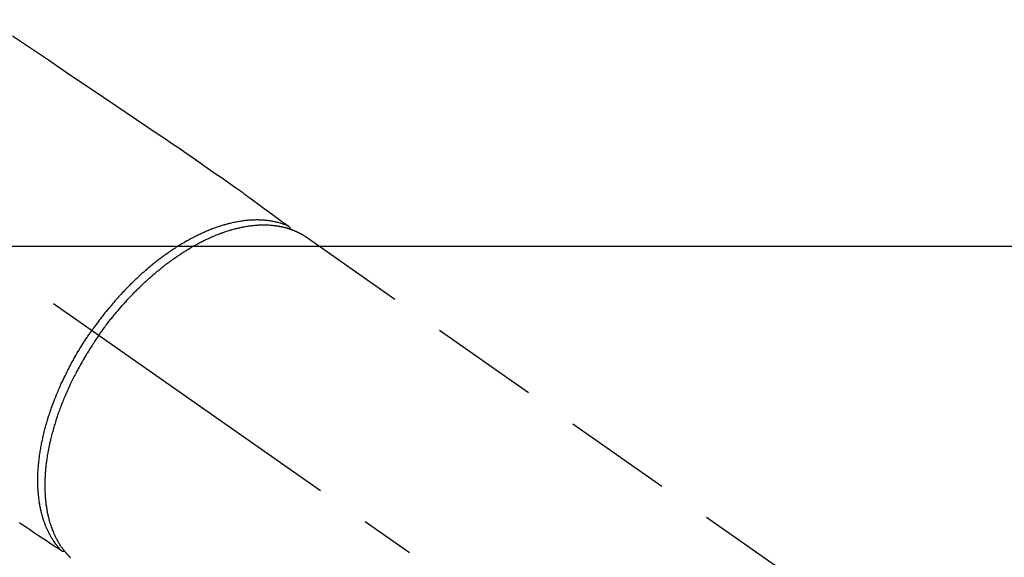
# Model space of a CAD drawing. Extents: x 0 to 26473, y -25 to 10013.
# Drawn here: x 1516 to 1629, y 7260 to 7322 of the extents above; entities that cross this region are included whole.
import ezdxf

# ---------------------------------------------------------------- set-up
doc = ezdxf.new("R2010")
doc.units = 0
doc.header["$LTSCALE"] = 50
doc.header["$MEASUREMENT"] = 0
doc.linetypes.add('CENTER2', pattern=[1.125, 0.75, -0.125, 0.125, -0.125])
doc.linetypes.add('HIDDEN', pattern=[0.375, 0.25, -0.125])
doc.layers.add('150-機器', color=8, linetype='CONTINUOUS')

# ---------------------------------------------------------------- blocks, each defined once
blk = doc.blocks.new('F402_H')
at = {"layer": '150-機器', "color": 13, "linetype": 'CENTER2'}
blk.add_line((0, 0), (-244.02, -170.86), dxfattribs=at)
at = {"layer": '150-機器', "color": 13, "linetype": 'HIDDEN'}
blk.add_line((-167.27, -89.12), (-227.62, -131.38), dxfattribs=at)
for points in [[(-133.5, -65.96), (-135.56, -67.35), (-137.63, -68.75), (-139.69, -70.14), (-141.11, -71.1), (-142.54, -72.07), (-143.96, -73.03), (-145.38, -73.99), (-146.57, -74.8), (-147.76, -75.6), (-148.95, -76.41), (-150.15, -77.21), (-150.98, -77.77), (-151.8, -78.32), (-152.63, -78.88), (-153.45, -79.45), (-154.27, -80.01), (-155.09, -80.59), (-155.9, -81.16), (-156.72, -81.73), (-157.53, -82.29), (-158.34, -82.85), (-159.15, -83.42), (-159.95, -83.99), (-160.16, -84.15), (-160.37, -84.3), (-160.58, -84.46), (-160.79, -84.61), (-161.25, -84.95), (-161.7, -85.28), (-162.16, -85.62), (-162.62, -85.95), (-162.9, -86.17), (-163.19, -86.38), (-163.48, -86.59), (-163.77, -86.8), (-163.95, -86.93), (-164.13, -87.07), (-164.31, -87.2), (-164.5, -87.34), (-164.56, -87.38), (-164.62, -87.43), (-164.69, -87.48), (-164.75, -87.53), (-164.83, -87.58), (-164.9, -87.63), (-164.97, -87.69), (-165.05, -87.74), (-165.08, -87.77), (-165.12, -87.8), (-165.16, -87.82), (-165.2, -87.85), (-165.21, -87.86), (-165.23, -87.88), (-165.25, -87.89), (-165.26, -87.9), (-165.28, -87.91), (-165.29, -87.92), (-165.3, -87.93), (-165.31, -87.94), (-165.32, -87.95), (-165.33, -87.95), (-165.34, -87.96), (-165.35, -87.97), (-165.35, -87.98), (-165.36, -87.99), (-165.37, -88), (-165.37, -88.01), (-165.38, -88.02), (-165.39, -88.03), (-165.39, -88.04), (-165.4, -88.05), (-165.41, -88.06), (-165.41, -88.07), (-165.42, -88.08), (-165.42, -88.09), (-165.42, -88.1), (-165.42, -88.1), (-165.43, -88.11), (-165.43, -88.12), (-165.43, -88.13), (-165.43, -88.14), (-165.44, -88.15), (-165.44, -88.16), (-165.44, -88.16), (-165.44, -88.16), (-165.44, -88.17), (-165.44, -88.17), (-165.45, -88.18), (-165.45, -88.19), (-165.45, -88.21), (-165.45, -88.22)], [(-134.29, -122.01), (-134.5, -122.15), (-134.98, -122.47), (-135.45, -122.78), (-135.92, -123.1), (-136.39, -123.41), (-136.69, -123.61), (-136.98, -123.81), (-137.28, -124), (-137.58, -124.2), (-137.76, -124.33), (-137.95, -124.45), (-138.14, -124.58), (-138.33, -124.71), (-138.4, -124.75), (-138.46, -124.79), (-138.53, -124.84), (-138.6, -124.88), (-138.67, -124.93), (-138.75, -124.98), (-138.82, -125.03), (-138.9, -125.08), (-138.94, -125.11), (-138.98, -125.14), (-139.01, -125.16), (-139.05, -125.19), (-139.07, -125.2), (-139.09, -125.21), (-139.11, -125.22), (-139.12, -125.23), (-139.14, -125.24), (-139.15, -125.25), (-139.16, -125.26), (-139.18, -125.27), (-139.19, -125.27), (-139.2, -125.28), (-139.21, -125.28), (-139.22, -125.29), (-139.23, -125.29), (-139.24, -125.29), (-139.25, -125.3), (-139.26, -125.3), (-139.27, -125.3), (-139.28, -125.31), (-139.3, -125.31), (-139.31, -125.31), (-139.32, -125.31), (-139.33, -125.31), (-139.34, -125.31), (-139.36, -125.32), (-139.36, -125.32), (-139.37, -125.32), (-139.38, -125.32), (-139.38, -125.31), (-139.39, -125.31), (-139.41, -125.31), (-139.42, -125.31), (-139.43, -125.31), (-139.43, -125.31), (-139.43, -125.31), (-139.43, -125.31), (-139.44, -125.31), (-139.45, -125.31), (-139.46, -125.31), (-139.48, -125.3), (-139.49, -125.3)], [(-165.25, -87.89), (-165.19, -87.87), (-165.14, -87.84), (-165.08, -87.82), (-165.03, -87.8), (-164.97, -87.78), (-164.92, -87.75), (-164.86, -87.73), (-164.8, -87.71), (-164.78, -87.7), (-164.75, -87.69), (-164.72, -87.68), (-164.69, -87.67), (-164.63, -87.65), (-164.57, -87.63), (-164.52, -87.61), (-164.46, -87.59), (-164.33, -87.55), (-164.2, -87.52), (-164.08, -87.48), (-163.95, -87.45), (-163.85, -87.42), (-163.74, -87.4), (-163.64, -87.38), (-163.54, -87.36), (-163.47, -87.34), (-163.4, -87.33), (-163.33, -87.32), (-163.25, -87.3), (-163.16, -87.29), (-163.06, -87.28), (-162.97, -87.26), (-162.88, -87.25), (-162.8, -87.24), (-162.73, -87.23), (-162.65, -87.22), (-162.58, -87.22), (-162.49, -87.21), (-162.4, -87.2), (-162.32, -87.2), (-162.23, -87.19), (-162.13, -87.19), (-162.03, -87.18), (-161.93, -87.18), (-161.84, -87.18), (-161.75, -87.17), (-161.66, -87.17), (-161.57, -87.17), (-161.48, -87.17), (-161.37, -87.18), (-161.25, -87.18), (-161.14, -87.18), (-161.03, -87.19), (-160.93, -87.19), (-160.84, -87.2), (-160.75, -87.2), (-160.66, -87.21), (-160.53, -87.22), (-160.4, -87.24), (-160.28, -87.25), (-160.15, -87.26), (-160.03, -87.28), (-159.91, -87.3), (-159.79, -87.31), (-159.68, -87.33), (-159.56, -87.35), (-159.44, -87.37), (-159.32, -87.39), (-159.2, -87.42), (-159.06, -87.45), (-158.91, -87.48), (-158.77, -87.51), (-158.62, -87.54), (-158.54, -87.56), (-158.45, -87.58), (-158.37, -87.61), (-158.28, -87.63), (-158.17, -87.66), (-158.06, -87.69), (-157.95, -87.72), (-157.84, -87.75), (-157.73, -87.78), (-157.62, -87.82), (-157.51, -87.85), (-157.4, -87.89), (-157.31, -87.91), (-157.22, -87.94), (-157.13, -87.97), (-157.05, -88), (-156.93, -88.04), (-156.82, -88.08), (-156.71, -88.12), (-156.6, -88.16), (-156.47, -88.21), (-156.35, -88.26), (-156.22, -88.31), (-156.1, -88.36), (-155.96, -88.42), (-155.82, -88.48), (-155.68, -88.54), (-155.54, -88.6), (-155.4, -88.66), (-155.26, -88.72), (-155.12, -88.79), (-154.98, -88.85), (-154.86, -88.91), (-154.73, -88.98), (-154.6, -89.04), (-154.48, -89.1), (-154.37, -89.15), (-154.27, -89.21), (-154.17, -89.26), (-154.07, -89.31), (-153.94, -89.38), (-153.81, -89.45), (-153.69, -89.52), (-153.56, -89.59), (-153.42, -89.67), (-153.28, -89.76), (-153.14, -89.84), (-153, -89.92), (-152.88, -89.99), (-152.77, -90.06), (-152.65, -90.13), (-152.54, -90.2), (-152.41, -90.28), (-152.28, -90.36), (-152.16, -90.45), (-152.03, -90.53), (-151.89, -90.62), (-151.75, -90.72), (-151.61, -90.81), (-151.47, -90.91), (-151.36, -90.99), (-151.24, -91.07), (-151.13, -91.15), (-151.02, -91.23), (-150.92, -91.3), (-150.82, -91.38), (-150.72, -91.45), (-150.61, -91.52), (-150.53, -91.59), (-150.44, -91.66), (-150.35, -91.72), (-150.26, -91.79), (-150.15, -91.88), (-150.04, -91.97), (-149.93, -92.05), (-149.81, -92.14), (-149.71, -92.22), (-149.61, -92.31), (-149.51, -92.39), (-149.41, -92.47), (-149.25, -92.6), (-149.1, -92.73), (-148.94, -92.86), (-148.79, -93), (-148.59, -93.17), (-148.39, -93.35), (-148.2, -93.53), (-148, -93.71), (-147.88, -93.82), (-147.76, -93.93), (-147.64, -94.04), (-147.52, -94.15), (-147.42, -94.26), (-147.31, -94.36), (-147.2, -94.47), (-147.09, -94.57), (-146.95, -94.72), (-146.8, -94.87), (-146.65, -95.02), (-146.5, -95.17), (-146.38, -95.3), (-146.25, -95.43), (-146.13, -95.57), (-146, -95.7), (-145.86, -95.86), (-145.71, -96.02), (-145.57, -96.17), (-145.43, -96.33), (-145.29, -96.49), (-145.15, -96.66), (-145.01, -96.82), (-144.87, -96.98), (-144.72, -97.16), (-144.57, -97.33), (-144.42, -97.51), (-144.28, -97.69), (-144.14, -97.86), (-144.01, -98.03), (-143.88, -98.2), (-143.74, -98.37), (-143.61, -98.54), (-143.48, -98.71), (-143.35, -98.89), (-143.22, -99.06), (-143.11, -99.21), (-143, -99.36), (-142.89, -99.51), (-142.79, -99.66), (-142.75, -99.72), (-142.71, -99.77), (-142.67, -99.82), (-142.64, -99.88)], [(-143.44, -100.44), (-143.51, -100.34), (-143.58, -100.25), (-143.64, -100.15), (-143.71, -100.05), (-143.8, -99.94), (-143.88, -99.82), (-143.97, -99.7), (-144.05, -99.59), (-144.11, -99.51), (-144.16, -99.44), (-144.21, -99.37), (-144.27, -99.3), (-144.39, -99.14), (-144.51, -98.98), (-144.63, -98.83), (-144.75, -98.67), (-144.83, -98.57), (-144.91, -98.47), (-144.99, -98.37), (-145.07, -98.28), (-145.21, -98.1), (-145.35, -97.93), (-145.5, -97.75), (-145.64, -97.58), (-145.8, -97.4), (-145.95, -97.21), (-146.11, -97.03), (-146.27, -96.85), (-146.37, -96.75), (-146.46, -96.64), (-146.56, -96.54), (-146.65, -96.43), (-146.77, -96.3), (-146.89, -96.17), (-147.01, -96.04), (-147.14, -95.91), (-147.26, -95.79), (-147.38, -95.66), (-147.5, -95.53), (-147.63, -95.41), (-147.71, -95.32), (-147.8, -95.23), (-147.89, -95.15), (-147.97, -95.06), (-148.11, -94.93), (-148.25, -94.79), (-148.39, -94.66), (-148.53, -94.53), (-148.65, -94.41), (-148.78, -94.29), (-148.91, -94.17), (-149.03, -94.06), (-149.14, -93.96), (-149.24, -93.87), (-149.34, -93.78), (-149.44, -93.69), (-149.55, -93.6), (-149.65, -93.51), (-149.75, -93.42), (-149.86, -93.33), (-149.99, -93.22), (-150.12, -93.12), (-150.25, -93.01), (-150.38, -92.9), (-150.48, -92.82), (-150.59, -92.73), (-150.69, -92.65), (-150.8, -92.57), (-150.87, -92.5), (-150.95, -92.44), (-151.03, -92.38), (-151.11, -92.32), (-151.23, -92.23), (-151.35, -92.14), (-151.47, -92.05), (-151.59, -91.96), (-151.67, -91.9), (-151.75, -91.85), (-151.83, -91.79), (-151.91, -91.73), (-152.02, -91.65), (-152.14, -91.56), (-152.26, -91.48), (-152.38, -91.4), (-152.44, -91.36), (-152.49, -91.32), (-152.54, -91.29), (-152.6, -91.25), (-152.7, -91.18), (-152.81, -91.11), (-152.92, -91.04), (-153.02, -90.97), (-153.12, -90.91), (-153.21, -90.85), (-153.31, -90.79), (-153.4, -90.73), (-153.59, -90.62), (-153.77, -90.5), (-153.96, -90.39), (-154.15, -90.28), (-154.3, -90.2), (-154.44, -90.11), (-154.59, -90.03), (-154.74, -89.95), (-154.85, -89.89), (-154.95, -89.84), (-155.06, -89.78), (-155.17, -89.72), (-155.29, -89.66), (-155.41, -89.6), (-155.53, -89.54), (-155.65, -89.48), (-155.75, -89.43), (-155.86, -89.38), (-155.97, -89.33), (-156.08, -89.28), (-156.19, -89.23), (-156.31, -89.17), (-156.43, -89.12), (-156.55, -89.07), (-156.66, -89.02), (-156.77, -88.98), (-156.87, -88.94), (-156.98, -88.89), (-157.1, -88.85), (-157.21, -88.8), (-157.33, -88.75), (-157.45, -88.71), (-157.53, -88.68), (-157.61, -88.65), (-157.69, -88.62), (-157.77, -88.6), (-157.94, -88.54), (-158.11, -88.48), (-158.28, -88.43), (-158.45, -88.37), (-158.54, -88.35), (-158.63, -88.32), (-158.72, -88.29), (-158.81, -88.27), (-158.92, -88.24), (-159.04, -88.2), (-159.15, -88.17), (-159.27, -88.15), (-159.4, -88.11), (-159.52, -88.08), (-159.65, -88.06), (-159.78, -88.03), (-159.84, -88.01), (-159.91, -88), (-159.97, -87.99), (-160.03, -87.98), (-160.17, -87.95), (-160.31, -87.93), (-160.45, -87.9), (-160.58, -87.88), (-160.69, -87.86), (-160.81, -87.85), (-160.92, -87.83), (-161.03, -87.82), (-161.15, -87.81), (-161.27, -87.79), (-161.39, -87.78), (-161.52, -87.77), (-161.61, -87.76), (-161.71, -87.76), (-161.8, -87.75), (-161.9, -87.75), (-162.01, -87.74), (-162.11, -87.74), (-162.22, -87.74), (-162.33, -87.74), (-162.47, -87.74), (-162.61, -87.74), (-162.75, -87.74), (-162.89, -87.75), (-163.01, -87.75), (-163.14, -87.76), (-163.26, -87.77), (-163.39, -87.78), (-163.48, -87.79), (-163.57, -87.8), (-163.66, -87.81), (-163.75, -87.82), (-163.8, -87.83), (-163.86, -87.84), (-163.91, -87.85), (-163.97, -87.85), (-164.01, -87.86), (-164.06, -87.87), (-164.1, -87.88), (-164.14, -87.88), (-164.21, -87.89), (-164.27, -87.91), (-164.34, -87.92), (-164.4, -87.93), (-164.44, -87.94), (-164.49, -87.95), (-164.53, -87.96), (-164.57, -87.97), (-164.66, -87.99), (-164.74, -88.01), (-164.83, -88.03), (-164.91, -88.05), (-164.96, -88.07), (-165, -88.08), (-165.05, -88.09), (-165.1, -88.11), (-165.14, -88.12), (-165.19, -88.13), (-165.23, -88.15), (-165.28, -88.16), (-165.31, -88.17), (-165.33, -88.18), (-165.36, -88.19), (-165.38, -88.2), (-165.4, -88.2), (-165.42, -88.21), (-165.43, -88.21), (-165.45, -88.22), (-165.49, -88.23), (-165.53, -88.25), (-165.56, -88.26), (-165.6, -88.27), (-165.62, -88.28), (-165.63, -88.28), (-165.65, -88.29), (-165.66, -88.3), (-165.68, -88.3), (-165.7, -88.31), (-165.72, -88.32), (-165.74, -88.33), (-165.77, -88.34), (-165.79, -88.34), (-165.81, -88.35), (-165.84, -88.36), (-165.86, -88.37), (-165.88, -88.38), (-165.9, -88.39), (-165.92, -88.4), (-165.95, -88.41), (-165.98, -88.42), (-166, -88.43), (-166.03, -88.45), (-166.06, -88.46), (-166.09, -88.47), (-166.12, -88.48), (-166.15, -88.5), (-166.18, -88.51), (-166.21, -88.52), (-166.23, -88.54), (-166.26, -88.55), (-166.28, -88.56), (-166.3, -88.57), (-166.32, -88.58), (-166.34, -88.58), (-166.37, -88.6), (-166.39, -88.61), (-166.42, -88.63), (-166.45, -88.64), (-166.48, -88.65), (-166.51, -88.67), (-166.53, -88.68), (-166.56, -88.7), (-166.58, -88.71), (-166.6, -88.72), (-166.62, -88.73), (-166.63, -88.74), (-166.67, -88.76), (-166.71, -88.78), (-166.74, -88.8), (-166.78, -88.82), (-166.81, -88.83), (-166.83, -88.85), (-166.86, -88.86), (-166.89, -88.88), (-166.91, -88.9), (-166.94, -88.91), (-166.97, -88.93), (-166.99, -88.94), (-167.02, -88.96), (-167.05, -88.98), (-167.07, -88.99), (-167.1, -89.01), (-167.13, -89.03), (-167.15, -89.04), (-167.18, -89.06), (-167.2, -89.08), (-167.22, -89.09), (-167.24, -89.1), (-167.26, -89.11), (-167.27, -89.12)], [(-143.44, -100.44), (-143.37, -100.53), (-143.31, -100.63), (-143.24, -100.73), (-143.17, -100.82), (-143.09, -100.94), (-143.01, -101.06), (-142.93, -101.18), (-142.85, -101.3), (-142.8, -101.38), (-142.75, -101.45), (-142.7, -101.53), (-142.65, -101.61), (-142.55, -101.77), (-142.44, -101.94), (-142.33, -102.11), (-142.23, -102.28), (-142.16, -102.38), (-142.1, -102.49), (-142.03, -102.6), (-141.96, -102.71), (-141.85, -102.9), (-141.73, -103.09), (-141.62, -103.29), (-141.51, -103.49), (-141.39, -103.69), (-141.27, -103.9), (-141.16, -104.11), (-141.04, -104.32), (-140.97, -104.45), (-140.91, -104.57), (-140.84, -104.7), (-140.77, -104.83), (-140.69, -104.98), (-140.61, -105.14), (-140.53, -105.3), (-140.45, -105.46), (-140.37, -105.62), (-140.3, -105.78), (-140.22, -105.93), (-140.14, -106.09), (-140.09, -106.2), (-140.04, -106.32), (-139.99, -106.43), (-139.94, -106.54), (-139.86, -106.71), (-139.78, -106.89), (-139.7, -107.06), (-139.63, -107.24), (-139.56, -107.4), (-139.49, -107.56), (-139.42, -107.72), (-139.36, -107.88), (-139.31, -108), (-139.25, -108.13), (-139.2, -108.26), (-139.15, -108.39), (-139.1, -108.51), (-139.05, -108.64), (-139.01, -108.77), (-138.96, -108.9), (-138.9, -109.06), (-138.84, -109.21), (-138.79, -109.37), (-138.73, -109.53), (-138.69, -109.66), (-138.64, -109.79), (-138.6, -109.92), (-138.56, -110.04), (-138.53, -110.14), (-138.5, -110.23), (-138.47, -110.33), (-138.44, -110.42), (-138.39, -110.57), (-138.35, -110.71), (-138.3, -110.85), (-138.26, -110.99), (-138.24, -111.09), (-138.21, -111.18), (-138.18, -111.28), (-138.16, -111.37), (-138.12, -111.51), (-138.08, -111.65), (-138.04, -111.79), (-138, -111.94), (-137.99, -112), (-137.97, -112.06), (-137.95, -112.12), (-137.94, -112.18), (-137.91, -112.31), (-137.88, -112.43), (-137.85, -112.56), (-137.82, -112.68), (-137.8, -112.79), (-137.77, -112.9), (-137.75, -113.01), (-137.72, -113.12), (-137.68, -113.33), (-137.64, -113.55), (-137.6, -113.76), (-137.56, -113.98), (-137.53, -114.14), (-137.5, -114.31), (-137.47, -114.48), (-137.45, -114.64), (-137.43, -114.76), (-137.41, -114.88), (-137.4, -115), (-137.38, -115.12), (-137.37, -115.26), (-137.35, -115.39), (-137.34, -115.52), (-137.32, -115.66), (-137.31, -115.77), (-137.3, -115.89), (-137.29, -116.01), (-137.28, -116.13), (-137.27, -116.26), (-137.26, -116.39), (-137.25, -116.52), (-137.24, -116.65), (-137.24, -116.76), (-137.23, -116.88), (-137.23, -116.99), (-137.22, -117.11), (-137.22, -117.23), (-137.22, -117.36), (-137.21, -117.49), (-137.21, -117.62), (-137.21, -117.7), (-137.21, -117.78), (-137.21, -117.87), (-137.21, -117.95), (-137.22, -118.13), (-137.22, -118.31), (-137.23, -118.49), (-137.24, -118.66), (-137.24, -118.76), (-137.25, -118.85), (-137.25, -118.95), (-137.26, -119.04), (-137.27, -119.16), (-137.28, -119.28), (-137.29, -119.4), (-137.3, -119.52), (-137.32, -119.65), (-137.33, -119.78), (-137.35, -119.91), (-137.37, -120.04), (-137.38, -120.1), (-137.39, -120.16), (-137.4, -120.23), (-137.41, -120.29), (-137.43, -120.43), (-137.45, -120.57), (-137.48, -120.7), (-137.5, -120.84), (-137.53, -120.95), (-137.55, -121.06), (-137.57, -121.17), (-137.6, -121.28), (-137.63, -121.4), (-137.66, -121.52), (-137.69, -121.64), (-137.72, -121.76), (-137.75, -121.85), (-137.77, -121.94), (-137.8, -122.03), (-137.83, -122.13), (-137.86, -122.23), (-137.9, -122.33), (-137.93, -122.43), (-137.96, -122.53), (-138.01, -122.66), (-138.06, -122.79), (-138.11, -122.92), (-138.17, -123.05), (-138.21, -123.17), (-138.27, -123.28), (-138.32, -123.4), (-138.37, -123.51), (-138.41, -123.59), (-138.45, -123.67), (-138.49, -123.75), (-138.53, -123.83), (-138.56, -123.88), (-138.58, -123.93), (-138.61, -123.98), (-138.64, -124.03), (-138.66, -124.07), (-138.68, -124.11), (-138.7, -124.15), (-138.72, -124.19), (-138.76, -124.24), (-138.79, -124.3), (-138.82, -124.36), (-138.86, -124.41), (-138.88, -124.45), (-138.9, -124.49), (-138.93, -124.52), (-138.95, -124.56), (-139, -124.63), (-139.05, -124.71), (-139.1, -124.78), (-139.15, -124.85), (-139.17, -124.89), (-139.2, -124.93), (-139.23, -124.97), (-139.26, -125.01), (-139.29, -125.04), (-139.32, -125.08), (-139.35, -125.12), (-139.38, -125.16), (-139.39, -125.18), (-139.41, -125.2), (-139.42, -125.22), (-139.44, -125.24), (-139.45, -125.26), (-139.46, -125.27), (-139.48, -125.29), (-139.49, -125.3), (-139.51, -125.33), (-139.54, -125.36), (-139.56, -125.39), (-139.59, -125.42), (-139.6, -125.44), (-139.61, -125.45), (-139.62, -125.46), (-139.63, -125.47), (-139.64, -125.49), (-139.66, -125.5), (-139.67, -125.52), (-139.69, -125.54), (-139.7, -125.56), (-139.72, -125.58), (-139.74, -125.6), (-139.76, -125.62), (-139.77, -125.63), (-139.78, -125.65), (-139.8, -125.66), (-139.81, -125.68), (-139.83, -125.7), (-139.86, -125.72), (-139.88, -125.75), (-139.9, -125.77), (-139.92, -125.79), (-139.94, -125.82), (-139.96, -125.84), (-139.99, -125.86), (-140.01, -125.88), (-140.03, -125.91), (-140.05, -125.93), (-140.07, -125.95), (-140.09, -125.96), (-140.1, -125.98), (-140.12, -125.99), (-140.13, -126.01), (-140.16, -126.03)], [(-139.11, -125.22), (-139.07, -125.18), (-139.03, -125.14), (-138.99, -125.09), (-138.95, -125.05), (-138.91, -125), (-138.87, -124.96), (-138.83, -124.91), (-138.79, -124.87), (-138.77, -124.84), (-138.75, -124.82), (-138.73, -124.8), (-138.71, -124.77), (-138.67, -124.73), (-138.63, -124.68), (-138.6, -124.63), (-138.56, -124.58), (-138.48, -124.48), (-138.4, -124.37), (-138.32, -124.26), (-138.25, -124.15), (-138.19, -124.06), (-138.13, -123.98), (-138.08, -123.89), (-138.02, -123.8), (-137.99, -123.74), (-137.95, -123.68), (-137.91, -123.61), (-137.88, -123.55), (-137.83, -123.46), (-137.78, -123.38), (-137.74, -123.3), (-137.69, -123.21), (-137.66, -123.15), (-137.63, -123.08), (-137.59, -123.01), (-137.56, -122.94), (-137.52, -122.86), (-137.49, -122.78), (-137.45, -122.71), (-137.42, -122.63), (-137.38, -122.53), (-137.34, -122.44), (-137.3, -122.35), (-137.27, -122.26), (-137.24, -122.18), (-137.21, -122.09), (-137.18, -122.01), (-137.15, -121.93), (-137.11, -121.82), (-137.07, -121.71), (-137.04, -121.6), (-137, -121.49), (-136.98, -121.41), (-136.95, -121.32), (-136.93, -121.23), (-136.9, -121.14), (-136.87, -121.02), (-136.84, -120.89), (-136.81, -120.77), (-136.78, -120.64), (-136.75, -120.53), (-136.72, -120.41), (-136.7, -120.3), (-136.68, -120.18), (-136.66, -120.06), (-136.63, -119.94), (-136.61, -119.82), (-136.59, -119.7), (-136.57, -119.56), (-136.55, -119.41), (-136.53, -119.26), (-136.52, -119.11), (-136.51, -119.03), (-136.5, -118.94), (-136.49, -118.85), (-136.48, -118.77), (-136.47, -118.65), (-136.46, -118.54), (-136.45, -118.42), (-136.44, -118.31), (-136.44, -118.19), (-136.43, -118.08), (-136.42, -117.96), (-136.42, -117.84), (-136.42, -117.75), (-136.41, -117.66), (-136.41, -117.57), (-136.41, -117.48), (-136.41, -117.36), (-136.41, -117.24), (-136.41, -117.12), (-136.41, -117), (-136.41, -116.87), (-136.41, -116.73), (-136.42, -116.6), (-136.42, -116.46), (-136.43, -116.31), (-136.43, -116.16), (-136.44, -116.01), (-136.45, -115.86), (-136.46, -115.71), (-136.47, -115.55), (-136.49, -115.4), (-136.5, -115.25), (-136.52, -115.11), (-136.53, -114.97), (-136.55, -114.83), (-136.56, -114.68), (-136.58, -114.57), (-136.59, -114.46), (-136.61, -114.34), (-136.62, -114.23), (-136.64, -114.09), (-136.67, -113.94), (-136.69, -113.8), (-136.71, -113.65), (-136.74, -113.49), (-136.77, -113.34), (-136.8, -113.18), (-136.83, -113.02), (-136.85, -112.88), (-136.88, -112.75), (-136.91, -112.62), (-136.93, -112.49), (-136.97, -112.34), (-137, -112.19), (-137.03, -112.05), (-137.07, -111.9), (-137.11, -111.74), (-137.15, -111.57), (-137.19, -111.41), (-137.23, -111.25), (-137.27, -111.11), (-137.3, -110.98), (-137.34, -110.84), (-137.38, -110.71), (-137.41, -110.59), (-137.45, -110.47), (-137.48, -110.35), (-137.52, -110.23), (-137.55, -110.12), (-137.58, -110.02), (-137.61, -109.91), (-137.65, -109.81), (-137.69, -109.67), (-137.74, -109.54), (-137.78, -109.4), (-137.83, -109.26), (-137.87, -109.14), (-137.91, -109.02), (-137.95, -108.9), (-138, -108.77), (-138.06, -108.58), (-138.13, -108.39), (-138.21, -108.2), (-138.28, -108.01), (-138.37, -107.76), (-138.47, -107.52), (-138.57, -107.27), (-138.67, -107.03), (-138.74, -106.87), (-138.8, -106.72), (-138.87, -106.57), (-138.93, -106.42), (-138.99, -106.29), (-139.05, -106.15), (-139.11, -106.01), (-139.18, -105.88), (-139.27, -105.69), (-139.36, -105.5), (-139.45, -105.31), (-139.54, -105.12), (-139.62, -104.95), (-139.7, -104.79), (-139.78, -104.63), (-139.87, -104.47), (-139.96, -104.28), (-140.06, -104.09), (-140.16, -103.9), (-140.26, -103.71), (-140.37, -103.52), (-140.47, -103.34), (-140.57, -103.15), (-140.68, -102.96), (-140.79, -102.76), (-140.91, -102.56), (-141.03, -102.36), (-141.15, -102.17), (-141.26, -101.98), (-141.37, -101.8), (-141.49, -101.61), (-141.6, -101.43), (-141.72, -101.25), (-141.83, -101.07), (-141.95, -100.88), (-142.07, -100.7), (-142.18, -100.55), (-142.28, -100.4), (-142.38, -100.24), (-142.49, -100.09), (-142.53, -100.04), (-142.56, -99.98), (-142.6, -99.93), (-142.64, -99.88)]]:
    blk.add_lwpolyline(points, dxfattribs=at)

msp = doc.modelspace()

# ---------------------------------------------------------------- linework, layer by layer
at = {"layer": '150-機器', "color": 2, "linetype": 'Continuous'}
msp.add_lwpolyline([(1671.71, 7296.18), (1091.71, 7296.18, 0.414214), (1081.71, 7286.18), (1081.71, 6906.18, 0.414214), (1091.71, 6896.18), (1671.71, 6896.18, 0.414214), (1681.71, 6906.18), (1681.71, 7286.18, 0.414214)], format="xyb", close=True, dxfattribs=at)

# ---------------------------------------------------------------- block references
at = {"layer": '150-機器', "xscale": -1}
msp.add_blockref('F402_H', (1381.71, 7386.39), dxfattribs=at)

doc.saveas('drawing.dxf')
